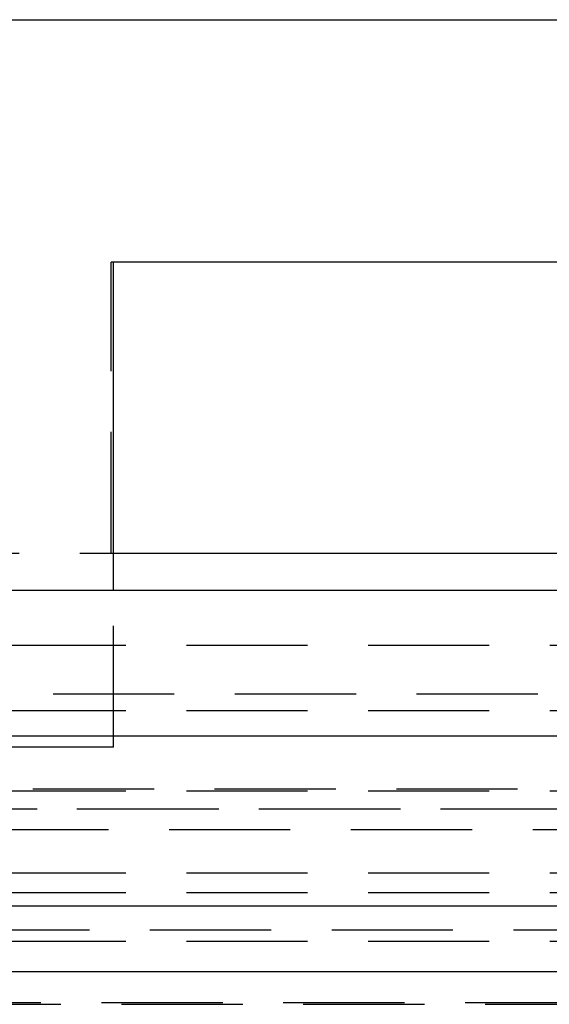
# Model space of a CAD drawing. Extents: x 1336 to 2461, y -361 to 530.
# Drawn here: x 2215 to 2226, y 370 to 391 of the extents above; entities that cross this region are included whole.
import ezdxf

# ---------------------------------------------------------------- set-up
doc = ezdxf.new("R2010")
doc.units = 0
doc.header["$LTSCALE"] = 10
doc.linetypes.add('VERDECKT', pattern=[0.375, 0.25, -0.125])
doc.layers.get('0').update_dxf_attribs({"linetype": 'CONTINUOUS'})
doc.layers.add('STEMPEL', color=3, linetype='CONTINUOUS')

# ---------------------------------------------------------------- blocks, each defined once
blk = doc.blocks.new('A$C8741EB84')
at = {"extrusion": (-2e-16, 1, -2e-16)}
for p, q in [((-293.645, 139.77), (-203.645, 139.77)), ((-242.645, 128), (-242.645, 134.77)), ((-204.047, 134.77), (-242.645, 134.77)), ((-242.645, 128.77), (-212.621, 128.77)), ((1.355, 128), (-498.645, 128)), ((-498.645, 125), (1.355, 125)), ((-363.645, 121.5), (-167.328, 121.5)), ((-363.011, 120.141), (-167.776, 120.141))]:
    blk.add_line(p, q, dxfattribs=at)
at = {"color": 1, "linetype": 'VERDECKT', "extrusion": (-2e-16, 1, -2e-16)}
for p, q in [((-242.698, 128.77), (-242.698, 134.77)), ((-242.645, 134.77), (-242.698, 134.77)), ((-254.592, 128.77), (-242.698, 128.77)), ((-242.698, 128.77), (-242.645, 128.77)), ((-242.645, 124.77), (-242.645, 128)), ((-248.645, 126.87), (-190.645, 126.87)), ((-247.645, 125.87), (-203.595, 125.87)), ((-248.645, 125.524), (-203.395, 125.524)), ((-242.645, 124.77), (-245.645, 124.77)), ((-304.311, 123.908), (-192.979, 123.908)), ((-248.645, 123.87), (-193.645, 123.87)), ((-355.474, 123.5), (-173.105, 123.5)), ((-184.653, 123.492), (-248.645, 123.492)), ((-301.5, 123.075), (-195.79, 123.075)), ((-248.645, 122.176), (-173.645, 122.176)), ((-248.645, 121.77), (-203.395, 121.77)), ((-305.645, 121), (-191.645, 121)), ((-305.645, 121), (-208.34, 121)), ((-248.645, 120.77), (-210.145, 120.77)), ((-306.233, 119.467), (-207.924, 119.467)), ((-191.645, 119.5), (-305.645, 119.5))]:
    blk.add_line(p, q, dxfattribs=at)

msp = doc.modelspace()

# ---------------------------------------------------------------- block references
at = {"layer": 'STEMPEL'}
msp.add_blockref('A$C8741EB84', (2459.992, 250.811, -65.134), dxfattribs=at)

doc.saveas('drawing.dxf')
